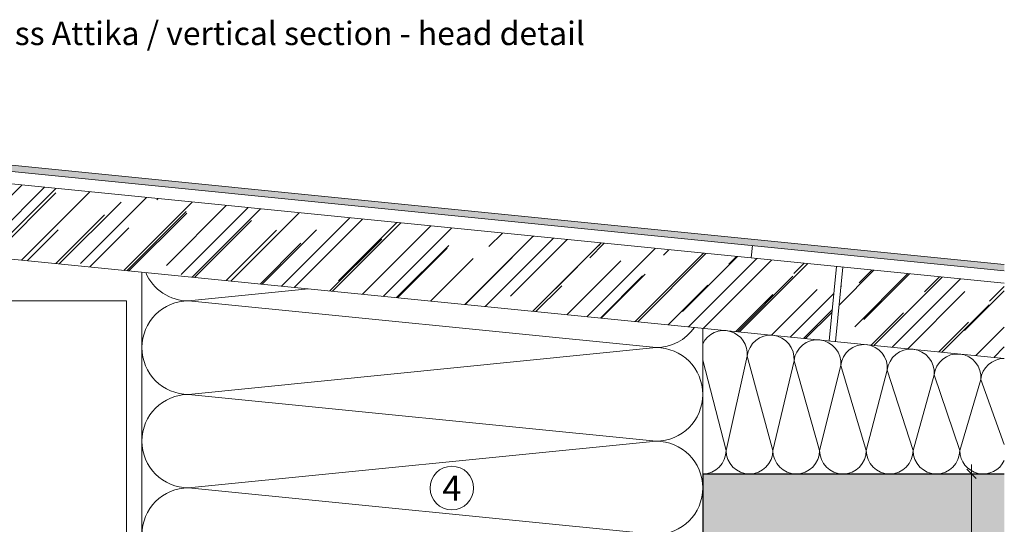
# Model space of a CAD drawing. Units: millimetres. Extents: x 2244 to 6151, y 1230 to 3888.
# Drawn here: x 2461 to 2777, y 2891 to 3053 of the extents above; entities that cross this region are included whole.
import ezdxf

# ---------------------------------------------------------------- set-up
doc = ezdxf.new("R2010")
doc.units = ezdxf.units.MM
doc.layers.add('90%', color=7, linetype='Continuous', transparency=0.9)
for name, color, linetype, lineweight in [('Bemaßung', 250, 'Continuous', 13), ('Breite Volllinie', 7, 'Continuous', 30), ('Schmale Volllinie', 7, 'Continuous', 13), ('Schmale Volllinie_Grau', 252, 'Continuous', 13), ('Text', 7, 'Continuous', 13)]:
    doc.layers.add(name, color=color, linetype=linetype, lineweight=lineweight)
doc.styles.add('ARIAL', font='arial.ttf')
doc.styles.get("Standard").update_dxf_attribs({"font": 'arial.ttf'})
doc.dimstyles.new('100%', dxfattribs={"dimtxt": 4, "dimasz": 3, "dimexe": 3, "dimexo": 3, "dimgap": 2, "dimtad": 1, "dimdec": 0, "dimzin": 0, "dimdsep": 46, "dimtxsty": 'Standard', "dimblk": 'OBLIQUE', "dimcen": 0.09, "dimdle": 3, "dimclrd": 256, "dimclre": 256, "dimclrt": 256, "dimadec": 0, "dimazin": 0, "dimtfac": 1, "dimtdec": 0, "dimtofl": 0, "dimtmove": 0, "dimatfit": 3, "dimfxl": 0, "dimtolj": 1, "dimtzin": 0, "dimlwd": -1, "dimlwe": -1, "dimarcsym": 0})

# ---------------------------------------------------------------- blocks, each defined once
blk = doc.blocks.new('_Oblique')
at = {"color": 0, "linetype": 'ByBlock', "lineweight": -2}
blk.add_line((-0.5, -0.5), (0.5, 0.5), dxfattribs=at)
blk = doc.blocks.new('*D116')
at = {"layer": 'Bemaßung'}
for p, q in [((2766.29, 2909.82), (2766.29, 2801.57)), ((2763.29, 2906.82), (2769.29, 2906.82)), ((2763.29, 2804.57), (2769.29, 2804.57))]:
    blk.add_line(p, q, dxfattribs=at)
at = {"layer": 'Defpoints', "color": 0}
for p in [(2680.03, 2906.82), (2751.68, 2804.57), (2766.29, 2804.57)]:
    blk.add_point(p, dxfattribs=at)
at = {"layer": 'Bemaßung', "xscale": 3, "yscale": 3, "zscale": 3}
for p, rotation in [((2766.29, 2906.82), 90), ((2766.29, 2804.57), 270)]:
    blk.add_blockref('_Oblique', p, dxfattribs=dict(at, rotation=rotation))
at = {"layer": 'Bemaßung', "insert": (2762.24, 2855.7), "char_height": 4, "attachment_point": 5, "rotation": 90}
blk.add_mtext('\\A1;{\\W0.75;> \\A1;\\W1;102}', dxfattribs=at)

msp = doc.modelspace()

# ---------------------------------------------------------------- hatches: boundary and pattern name
at = {"layer": '90%'}
h = msp.add_hatch(color=256, dxfattribs=at)
h.dxf.hatch_style = 1
edge = h.paths.add_edge_path()
edge.add_line((2776.82, 2972), (2776.82, 2974.01))
edge.add_line((2776.82, 2974.01), (2381.21, 3013.57))
edge.add_arc((2381.21, 3009.57), 4, 90, 180)
edge.add_line((2377.21, 3009.57), (2377.21, 2912.38))
edge.add_arc((2381.21, 2912.38), 4, 180, 338.8175)
edge.add_line((2384.94, 2910.93), (2388.58, 2929.44))
edge.add_line((2388.58, 2929.44), (2386.62, 2929.83))
edge.add_line((2386.62, 2929.83), (2383.02, 2911.52))
edge.add_arc((2381.21, 2912.38), 2, 180, 334.6283, ccw=False)
edge.add_line((2379.21, 2912.38), (2379.21, 3009.56))
edge.add_arc((2381.21, 3009.56), 2, 90, 180, ccw=False)
edge.add_line((2381.21, 3011.56), (2776.82, 2972))
h = msp.add_hatch(color=256, dxfattribs=at)
h.dxf.hatch_style = 1
h.paths.add_polyline_path([(2680.03, 2560.07), (2776.82, 2560.07), (2776.82, 2906.82), (2680.03, 2906.82)])
at = {"layer": 'Schmale Volllinie_Grau'}
h = msp.add_hatch(dxfattribs=at)
h.set_pattern_fill('AR-RROOF', color=256, scale=0.5, angle=45)
h.set_pattern_definition([(45, (321.434, -118.458), (10.776307, 28.73682), [190.5, -25.4, 63.5, -12.7]), (45, (328.888, -102.024), (-20.924, 2.963485), [38.1, -4.191, 76.2, -9.525]), (45, (318.291, -106.334), (40.68056, 52.714103), [101.6, -17.78, 50.8, -12.7])])
h.paths.add_polyline_path([(2422.49, 3003.42), (2422.49, 2979.3), (2720.62, 2949.49), (2723, 2973.37)])
h.paths.add_polyline_path([(2776.82, 2967.98), (2725, 2973.17), (2722.62, 2949.29), (2776.82, 2943.86)])

# ---------------------------------------------------------------- linework, layer by layer
at = {"layer": 'Breite Volllinie'}
for q in [(2680.03, 2560.07), (2776.82, 2906.82)]:
    msp.add_line((2680.03, 2906.82), q, dxfattribs=at)
at = {"layer": 'Schmale Volllinie'}
for q in [(2435.03, 2962.33), (2495.03, 2834.57)]:
    msp.add_line((2495.03, 2962.33), q, dxfattribs=at)
msp.add_circle((2599.5, 2902.28), 7, dxfattribs=at)
at = {"layer": 'Schmale Volllinie_Grau'}
for p, q in [((2776.82, 2967.98), (2384.21, 3007.25)), ((2776.82, 2943.86), (2422.49, 2979.3)), ((2500.03, 2971.54), (2500.03, 2834.57)), ((2553.53, 2966.19), (2515.03, 2962.34)), ((2515.03, 2962.34), (2665.03, 2947.34)), ((2680.03, 2906.82), (2680.03, 2953.54)), ((2665.03, 2947.34), (2515.03, 2932.34)), ((2687.53, 2914.32), (2680.03, 2943.33)), ((2694.33, 2944.58), (2687.53, 2914.32)), ((2694.33, 2944.58), (2702.53, 2914.32)), ((2702.53, 2914.32), (2709.33, 2943.08)), ((2709.33, 2943.08), (2717.53, 2914.32)), ((2717.53, 2914.32), (2724.33, 2941.58)), ((2724.33, 2941.58), (2732.53, 2914.32)), ((2732.53, 2914.32), (2739.25, 2940.08)), ((2739.25, 2940.08), (2747.53, 2914.32)), ((2747.53, 2914.32), (2754.33, 2938.58)), ((2754.33, 2938.58), (2762.53, 2914.32)), ((2762.53, 2914.32), (2769.25, 2937.08)), ((2769.25, 2937.08), (2776.82, 2916.29)), ((2515.03, 2932.34), (2665.03, 2917.34)), ((2665.03, 2917.34), (2515.03, 2902.34)), ((2515.03, 2902.34), (2665.03, 2887.34))]:
    msp.add_line(p, q, dxfattribs=at)
at = {"layer": 'Schmale Volllinie_Grau', "ltscale": 5}
for p, q in [((2695.95, 2980.09), (2695.55, 2976.11)), ((2723, 2973.37), (2720.62, 2949.49)), ((2722.62, 2949.29), (2725, 2973.17))]:
    msp.add_line(p, q, dxfattribs=at)
for points in [[(2388.58, 2929.44), (2384.94, 2910.93, -0.830345), (2377.21, 2912.38), (2377.21, 3009.57, -0.414214), (2381.21, 3013.57), (2776.82, 2974.01)], [(2776.82, 2972), (2381.21, 3011.56, 0.414214), (2379.21, 3009.56), (2379.21, 2912.38, 0.799922), (2383.02, 2911.52), (2386.62, 2929.83)]]:
    msp.add_lwpolyline(points, format="xyb", dxfattribs=at)
at = {"layer": 'Schmale Volllinie_Grau'}
for centre, radius, start, end in [((2515.03, 2977.34), 15, 203.2548, 270), ((2515.03, 2947.34), 15, 90, 270), ((2665.03, 2962.34), 15, 270, 325.324), ((2686.81, 2945.28), 7.54, 354.7195, 153.945), ((2701.82, 2943.79), 7.54, 354.5738, 174.0051), ((2716.82, 2942.29), 7.54, 354.6308, 174.0049), ((2665.03, 2932.34), 15, 270, 90), ((2731.79, 2940.83), 7.5, 354.2894, 174.2894), ((2746.78, 2939.26), 7.58, 354.8567, 173.7221), ((2761.79, 2937.83), 7.5, 354.2894, 174.2894), ((2776.84, 2936.18), 7.65, 90.1792, 173.241), ((2515.03, 2917.34), 15, 90, 270), ((2665.03, 2902.34), 15, 270, 90), ((2680.03, 2914.32), 7.5, 270, 0), ((2695.03, 2914.32), 7.5, 180, 0), ((2710.03, 2914.32), 7.5, 180, 0), ((2725.03, 2914.32), 7.5, 180, 0), ((2740.03, 2914.32), 7.5, 180, 0), ((2755.03, 2914.32), 7.5, 180, 0), ((2770.03, 2914.32), 7.5, 180, 334.7893), ((2515.03, 2887.34), 15, 90, 270)]:
    msp.add_arc(centre, radius, start, end, dxfattribs=at)

# ---------------------------------------------------------------- texts
at = {"layer": 'Text'}
msp.add_text('4', height=8, dxfattribs=at).set_placement((2596.46, 2898.26))
at = {"layer": 'Text', "insert": (2320.02, 3051.92), "char_height": 7.5, "width": 750, "attachment_point": 1, "line_spacing_factor": 0.9, "style": 'ARIAL'}
msp.add_mtext('Vertikalschnitt - Dachanschluss Attika / vertical section - head detail', dxfattribs=at)

# ---------------------------------------------------------------- dimensions: what is measured, and where the dimension line sits
at = {"layer": 'Bemaßung'}
dim = msp.add_linear_dim(base=(2766.29, 2804.57), p1=(2680.03, 2906.82), p2=(2751.68, 2804.57), angle=90, text='{\\W0.75;> \\A1;\\W1;<>}', dimstyle='100%', dxfattribs=at)
dim.commit()
dim.dimension.update_dxf_attribs({"geometry": '*D116', "text_midpoint": (2762.24, 2855.7)})

doc.saveas('drawing.dxf')
